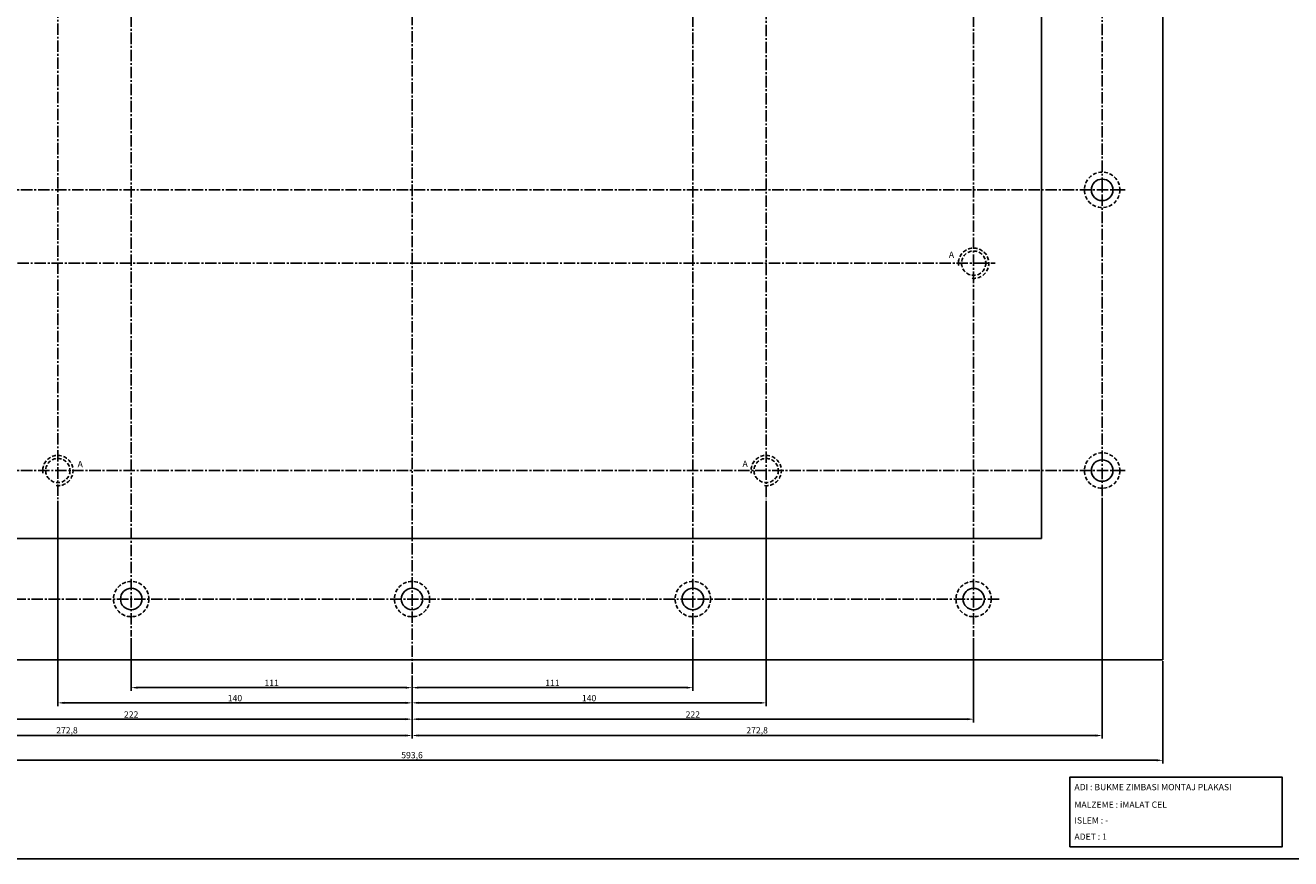
# Model space of a CAD drawing. Extents: x 23 to 8128, y 68 to 1352.
# Drawn here: x 4526 to 5027, y 68 to 398 of the extents above; entities that cross this region are included whole.
import ezdxf

# ---------------------------------------------------------------- set-up
doc = ezdxf.new("R2010")
doc.units = 0
doc.linetypes.add('CENTER2', pattern=[1.125, 0.75, -0.125, 0.125, -0.125])
doc.linetypes.add('HIDDEN', pattern=[0.375, 0.25, -0.125])
doc.layers.get('0').update_dxf_attribs({"linetype": 'CONTINUOUS'})
doc.layers.get('DEFPOINTS').update_dxf_attribs({"linetype": 'CONTINUOUS'})
doc.layers.add('LAYER1', color=4, linetype='HIDDEN')
doc.layers.add('LAYER2', color=1, linetype='CENTER2')
doc.styles.get("Standard").update_dxf_attribs({"font": 'ISOCP'})
doc.styles.add('STYLE1', font='ARIALI.TTF')
doc.dimstyles.get("Standard").update_dxf_attribs({"dimtxt": 2.5, "dimasz": 2.5, "dimexe": 1.25, "dimexo": 0.625, "dimtad": 1, "dimdec": 4, "dimdsep": 46, "dimlunit": 6, "dimtxsty": 'Standard', "dimcen": 2.5, "dimadec": 0, "dimazin": 0, "dimtfac": 1, "dimtdec": 4, "dimtmove": 0, "dimatfit": 3, "dimfxl": 0, "dimtolj": 1, "dimtzin": 0, "dimarcsym": 0})

# ---------------------------------------------------------------- blocks, each defined once
blk = doc.blocks.new('*D631')
at = {"color": 0, "linetype": 'ByBlock'}
for p, q in [((4568.34, 155.66), (4568.34, 134.8)), ((4679.34, 140.89), (4679.34, 134.8)), ((4570.84, 136.05), (4676.84, 136.05))]:
    blk.add_line(p, q, dxfattribs=at)
for points in [[(4570.84, 136.47), (4570.84, 135.64), (4568.34, 136.05)], [(4676.84, 136.47), (4676.84, 135.64), (4679.34, 136.05)]]:
    blk.add_solid(points, dxfattribs=at)
at = {"layer": 'DEFPOINTS', "color": 0, "linetype": 'ByBlock'}
for p in [(4568.34, 156.28), (4679.34, 141.52), (4679.34, 136.05)]:
    blk.add_point(p, dxfattribs=at)
at = {"color": 0, "linetype": 'ByBlock', "insert": (4623.84, 137.93), "char_height": 2.5, "attachment_point": 5}
blk.add_mtext('\\A1;111', dxfattribs=at)
blk = doc.blocks.new('*D632')
at = {"color": 0, "linetype": 'ByBlock'}
for p, q in [((4457.34, 155.66), (4457.34, 122.33)), ((4679.34, 140.89), (4679.34, 122.33)), ((4459.84, 123.58), (4676.84, 123.58))]:
    blk.add_line(p, q, dxfattribs=at)
for points in [[(4459.84, 124), (4459.84, 123.17), (4457.34, 123.58)], [(4676.84, 124), (4676.84, 123.17), (4679.34, 123.58)]]:
    blk.add_solid(points, dxfattribs=at)
at = {"layer": 'DEFPOINTS', "color": 0, "linetype": 'ByBlock'}
for p in [(4457.34, 156.28), (4679.34, 141.52), (4679.34, 123.58)]:
    blk.add_point(p, dxfattribs=at)
at = {"color": 0, "linetype": 'ByBlock', "insert": (4568.34, 125.46), "char_height": 2.5, "attachment_point": 5}
blk.add_mtext('\\A1;222', dxfattribs=at)
blk = doc.blocks.new('*D633')
at = {"color": 0, "linetype": 'ByBlock'}
for p, q in [((4406.54, 211.16), (4406.54, 115.88)), ((4679.34, 140.27), (4679.34, 115.88)), ((4409.04, 117.13), (4676.84, 117.13))]:
    blk.add_line(p, q, dxfattribs=at)
for points in [[(4409.04, 117.54), (4409.04, 116.71), (4406.54, 117.13)], [(4676.84, 117.54), (4676.84, 116.71), (4679.34, 117.13)]]:
    blk.add_solid(points, dxfattribs=at)
at = {"layer": 'DEFPOINTS', "color": 0, "linetype": 'ByBlock'}
for p in [(4406.54, 211.79), (4679.34, 140.89), (4679.34, 117.13)]:
    blk.add_point(p, dxfattribs=at)
at = {"color": 0, "linetype": 'ByBlock', "insert": (4542.94, 119.19), "char_height": 2.5, "attachment_point": 5}
blk.add_mtext('\\A1;272,8', dxfattribs=at)
blk = doc.blocks.new('*D634')
at = {"color": 0, "linetype": 'ByBlock'}
for p, q in [((4539.34, 209.92), (4539.34, 128.79)), ((4679.34, 140.89), (4679.34, 128.79)), ((4676.84, 130.04), (4541.84, 130.04))]:
    blk.add_line(p, q, dxfattribs=at)
for points in [[(4541.84, 130.46), (4541.84, 129.62), (4539.34, 130.04)], [(4676.84, 130.46), (4676.84, 129.62), (4679.34, 130.04)]]:
    blk.add_solid(points, dxfattribs=at)
at = {"layer": 'DEFPOINTS', "color": 0, "linetype": 'ByBlock'}
for p in [(4539.34, 210.55), (4679.34, 141.52), (4539.34, 130.04)]:
    blk.add_point(p, dxfattribs=at)
at = {"color": 0, "linetype": 'ByBlock', "insert": (4609.34, 131.92), "char_height": 2.5, "attachment_point": 5}
blk.add_mtext('\\A1;140', dxfattribs=at)
blk = doc.blocks.new('*D635')
at = {"color": 0, "linetype": 'ByBlock'}
for p, q in [((4382.54, 146.47), (4382.54, 106.07)), ((4976.14, 146.47), (4976.14, 106.07)), ((4973.64, 107.32), (4385.04, 107.32))]:
    blk.add_line(p, q, dxfattribs=at)
for points in [[(4385.04, 107.74), (4385.04, 106.91), (4382.54, 107.32)], [(4973.64, 107.74), (4973.64, 106.91), (4976.14, 107.32)]]:
    blk.add_solid(points, dxfattribs=at)
at = {"layer": 'DEFPOINTS', "color": 0, "linetype": 'ByBlock'}
for p in [(4382.54, 147.09), (4976.14, 147.09), (4382.54, 107.32)]:
    blk.add_point(p, dxfattribs=at)
at = {"color": 0, "linetype": 'ByBlock', "insert": (4679.34, 109.38), "char_height": 2.5, "attachment_point": 5}
blk.add_mtext('\\A1;593,6', dxfattribs=at)
blk = doc.blocks.new('*D636')
at = {"color": 0, "linetype": 'ByBlock'}
for p, q in [((4952.14, 211.16), (4952.14, 115.88)), ((4679.34, 140.27), (4679.34, 115.88)), ((4949.64, 117.13), (4681.84, 117.13))]:
    blk.add_line(p, q, dxfattribs=at)
for points in [[(4681.84, 117.54), (4681.84, 116.71), (4679.34, 117.13)], [(4949.64, 117.54), (4949.64, 116.71), (4952.14, 117.13)]]:
    blk.add_solid(points, dxfattribs=at)
at = {"layer": 'DEFPOINTS', "color": 0, "linetype": 'ByBlock'}
for p in [(4952.14, 211.79), (4679.34, 140.89), (4679.34, 117.13)]:
    blk.add_point(p, dxfattribs=at)
at = {"color": 0, "linetype": 'ByBlock', "insert": (4815.74, 119.19), "char_height": 2.5, "attachment_point": 5}
blk.add_mtext('\\A1;272,8', dxfattribs=at)
blk = doc.blocks.new('*D637')
at = {"color": 0, "linetype": 'ByBlock'}
for p, q in [((4819.34, 209.92), (4819.34, 128.79)), ((4679.34, 140.89), (4679.34, 128.79)), ((4681.84, 130.04), (4816.84, 130.04))]:
    blk.add_line(p, q, dxfattribs=at)
for points in [[(4681.84, 130.46), (4681.84, 129.62), (4679.34, 130.04)], [(4816.84, 130.46), (4816.84, 129.62), (4819.34, 130.04)]]:
    blk.add_solid(points, dxfattribs=at)
at = {"layer": 'DEFPOINTS', "color": 0, "linetype": 'ByBlock'}
for p in [(4819.34, 210.55), (4679.34, 141.52), (4819.34, 130.04)]:
    blk.add_point(p, dxfattribs=at)
at = {"color": 0, "linetype": 'ByBlock', "insert": (4749.34, 131.92), "char_height": 2.5, "attachment_point": 5}
blk.add_mtext('\\A1;140', dxfattribs=at)
blk = doc.blocks.new('*D638')
at = {"color": 0, "linetype": 'ByBlock'}
for p, q in [((4790.34, 155.66), (4790.34, 134.8)), ((4679.34, 140.89), (4679.34, 134.8)), ((4787.84, 136.05), (4681.84, 136.05))]:
    blk.add_line(p, q, dxfattribs=at)
for points in [[(4681.84, 136.47), (4681.84, 135.64), (4679.34, 136.05)], [(4787.84, 136.47), (4787.84, 135.64), (4790.34, 136.05)]]:
    blk.add_solid(points, dxfattribs=at)
at = {"layer": 'DEFPOINTS', "color": 0, "linetype": 'ByBlock'}
for p in [(4790.34, 156.28), (4679.34, 141.52), (4679.34, 136.05)]:
    blk.add_point(p, dxfattribs=at)
at = {"color": 0, "linetype": 'ByBlock', "insert": (4734.84, 137.93), "char_height": 2.5, "attachment_point": 5}
blk.add_mtext('\\A1;111', dxfattribs=at)
blk = doc.blocks.new('*D639')
at = {"color": 0, "linetype": 'ByBlock'}
for p, q in [((4901.34, 155.66), (4901.34, 122.33)), ((4679.34, 140.89), (4679.34, 122.33)), ((4898.84, 123.58), (4681.84, 123.58))]:
    blk.add_line(p, q, dxfattribs=at)
for points in [[(4681.84, 124), (4681.84, 123.17), (4679.34, 123.58)], [(4898.84, 124), (4898.84, 123.17), (4901.34, 123.58)]]:
    blk.add_solid(points, dxfattribs=at)
at = {"layer": 'DEFPOINTS', "color": 0, "linetype": 'ByBlock'}
for p in [(4901.34, 156.28), (4679.34, 141.52), (4679.34, 123.58)]:
    blk.add_point(p, dxfattribs=at)
at = {"color": 0, "linetype": 'ByBlock', "insert": (4790.34, 125.46), "char_height": 2.5, "attachment_point": 5}
blk.add_mtext('\\A1;222', dxfattribs=at)

msp = doc.modelspace()

# ---------------------------------------------------------------- linework, layer by layer
for p, q in [((4976.14337, 147.09156), (4976.14337, 740.69156)), ((4928.14337, 195.09156), (4928.14337, 692.69156)), ((4928.14337, 195.09156), (4430.54337, 195.09156)), ((4976.14337, 147.09156), (4382.54337, 147.09156))]:
    msp.add_line(p, q)
at = {"color": 3}
msp.add_line((4279.55411, 68.41242), (5753.11972, 68.41242), dxfattribs=at)
msp.add_lwpolyline([(4939.41434, 73.05349), (5023.29738, 73.05349), (5023.29738, 100.66872), (4939.41434, 100.66872)], close=True, dxfattribs=at)
at = {"ltscale": 2}
for centre in [(4952.14337, 332.89156), (4952.14337, 221.89156), (4568.34337, 171.09156), (4679.34337, 171.09156), (4790.34337, 171.09156), (4901.34337, 171.09156)]:
    msp.add_circle(centre, 4.25, dxfattribs=at)
at = {"layer": 'LAYER1', "ltscale": 6}
for centre, radius in [((4952.14337, 332.89156), 7), ((4901.34337, 303.89156), 4.8), ((4539.34337, 221.89156), 4.8), ((4819.34337, 221.89156), 4.8), ((4952.14337, 221.89156), 7), ((4568.34337, 171.09156), 7), ((4679.34337, 171.09156), 7), ((4790.34337, 171.09156), 7), ((4901.34337, 171.09156), 7)]:
    msp.add_circle(centre, radius, dxfattribs=at)
for centre in [(4901.34337, 303.89156), (4539.34337, 221.89156), (4819.34337, 221.89156)]:
    msp.add_arc(centre, 6, 263.8983693, 189.3149441, dxfattribs=at)
at = {"layer": 'LAYER2', "ltscale": 6}
for p, q in [((4679.34337, 746.7097), (4679.34337, 141.51891)), ((4568.34337, 725.80931), (4568.34337, 156.28008)), ((4790.34337, 725.80931), (4790.34337, 156.28008)), ((4901.34337, 725.80931), (4901.34337, 156.28008)), ((4539.34337, 675.43859), (4539.34337, 210.54754)), ((4952.14337, 211.78542), (4952.14337, 676.39127)), ((4819.34337, 674.92828), (4819.34337, 210.54754)), ((4961.26112, 332.89156), (4391.73188, 332.89156)), ((4449.10162, 303.89156), (4909.89538, 303.89156)), ((4961.26112, 221.89156), (4391.73188, 221.89156)), ((4911.44951, 171.09156), (4446.84366, 171.09156))]:
    msp.add_line(p, q, dxfattribs=at)

# ---------------------------------------------------------------- texts
at = {"color": 3, "linetype": 'ByBlock', "ltscale": 2, "style": 'STYLE1'}
for p in [(4891.52078, 305.98667), (4547.1412, 223.1976), (4809.95765, 223.34456)]:
    msp.add_text('A', height=2.5, dxfattribs=at).set_placement(p)
for s, p in [('ADI : BUKME ZIMBASI MONTAJ PLAKASI', (4941.1741, 95.47673)), ('MALZEME : iMALAT CEL', (4941.1741, 88.52915)), ('ISLEM : -', (4941.1741, 82.32596)), ('ADET : 1', (4941.1741, 75.87463))]:
    msp.add_text(s, height=2.5).set_placement(p)

# ---------------------------------------------------------------- dimensions: what is measured, and where the dimension line sits
at = {"color": 3, "linetype": 'ByBlock'}
for base, p1, p2, picture, middle in [((4679.34337, 117.12513), (4406.54337, 211.78542), (4679.34337, 140.89391), '*D633', (4542.94337, 119.18788)), ((4539.34337, 130.04164), (4679.34337, 141.51891), (4539.34337, 210.54754), '*D634', (4609.34337, 131.91664)), ((4679.34337, 117.12513), (4952.14337, 211.78542), (4679.34337, 140.89391), '*D636', (4815.74337, 119.18788)), ((4819.34337, 130.04164), (4679.34337, 141.51891), (4819.34337, 210.54754), '*D637', (4749.34337, 131.91664)), ((4679.34337, 123.58338), (4457.34337, 156.28008), (4679.34337, 141.51891), '*D632', (4568.34337, 125.45863)), ((4679.34337, 136.05457), (4568.34337, 156.28008), (4679.34337, 141.51891), '*D631', (4623.84337, 137.92957)), ((4679.34337, 136.05457), (4790.34337, 156.28008), (4679.34337, 141.51891), '*D638', (4734.84337, 137.92957)), ((4679.34337, 123.58338), (4901.34337, 156.28008), (4679.34337, 141.51891), '*D639', (4790.34337, 125.45863)), ((4382.54337, 107.3227), (4976.14337, 147.09156), (4382.54337, 147.09156), '*D635', (4679.34337, 109.3846))]:
    dim = msp.add_linear_dim(base=base, p1=p1, p2=p2, dimstyle='Standard', override={"dimtxt": 2.5, "dimasz": 2.5, "dimexe": 1.25, "dimexo": 0.625, "dimgap": 0.625, "dimtad": 1, "dimtih": 0, "dimtoh": 0, "dimzin": 8, "dimcen": 2.5, "dimtofl": 1}, dxfattribs=at)
    dim.commit()
    dim.dimension.update_dxf_attribs({"geometry": picture, "text_midpoint": middle})

doc.saveas('drawing.dxf')
